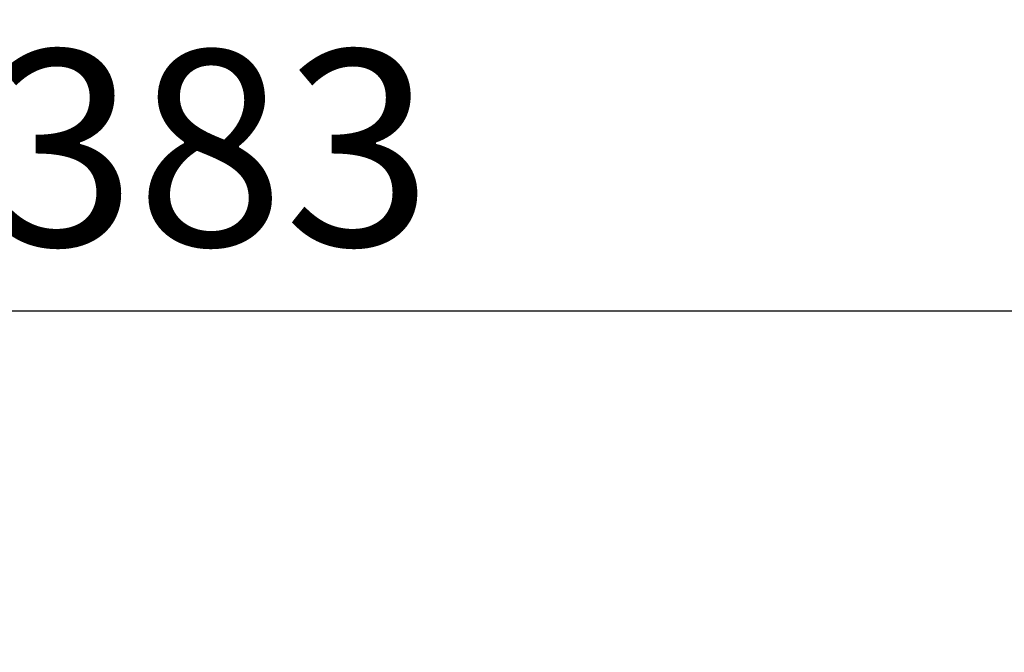
# Model space of a CAD drawing. Units: millimetres. Extents: x -38 to 1686, y -22 to 1078.
# Drawn here: x 994 to 1077, y 573 to 626 of the extents above; entities that cross this region are included whole.
import ezdxf

# ---------------------------------------------------------------- set-up
doc = ezdxf.new("R2010")
doc.units = ezdxf.units.MM
doc.layers.add('DIM', color=3, linetype='Continuous')
doc.styles.get("Standard").update_dxf_attribs({"font": 'simplex.shx', "bigfont": 'chineset.shx'})
doc.dimstyles.new('L', dxfattribs={"dimscale": 5.5, "dimtxt": 3, "dimasz": 2.5, "dimexe": 1, "dimexo": 1, "dimgap": 1, "dimtad": 1, "dimdec": 4, "dimdsep": 46, "dimtxsty": 'Standard', "dimcen": 0, "dimclrd": 256, "dimclre": 256, "dimclrt": 256, "dimadec": 0, "dimazin": 0, "dimtfac": 0.6, "dimtdec": 4, "dimtmove": 0, "dimatfit": 3, "dimfxl": 0, "dimtolj": 1, "dimarcsym": 0})

# ---------------------------------------------------------------- blocks, each defined once
blk = doc.blocks.new('*D18')
at = {"layer": 'Defpoints', "color": 0}
for p in [(1201.261, 601.31), (1201.261, 493.479), (818.261, 478.945)]:
    blk.add_point(p, dxfattribs=at)
at = {"layer": 'DIM', "lineweight": -2}
for p, q in [((818.261, 484.445), (818.261, 606.81)), ((1201.261, 498.979), (1201.261, 606.81)), ((832.011, 601.31), (1187.511, 601.31))]:
    blk.add_line(p, q, dxfattribs=at)
at = {"layer": 'DIM'}
for points in [[(832.011, 603.601), (832.011, 599.018), (818.261, 601.31)], [(1187.511, 603.601), (1187.511, 599.018), (1201.261, 601.31)]]:
    blk.add_solid(points, dxfattribs=at)
at = {"layer": 'DIM', "insert": (1009.761, 615.06), "char_height": 16.5, "attachment_point": 5}
blk.add_mtext('\\A1;383', dxfattribs=at)

msp = doc.modelspace()

# ---------------------------------------------------------------- dimensions: what is measured, and where the dimension line sits
at = {"layer": 'DIM'}
dim = msp.add_linear_dim(base=(1201.26076, 601.3095), p1=(818.26076, 478.94509), p2=(1201.26076, 493.47931), dimstyle='L', override={"dimtmove": 0}, dxfattribs=at)
dim.commit()
dim.dimension.update_dxf_attribs({"geometry": '*D18', "text_midpoint": (1009.76076, 601.3095), "dimtype": 160})

doc.saveas('drawing.dxf')
